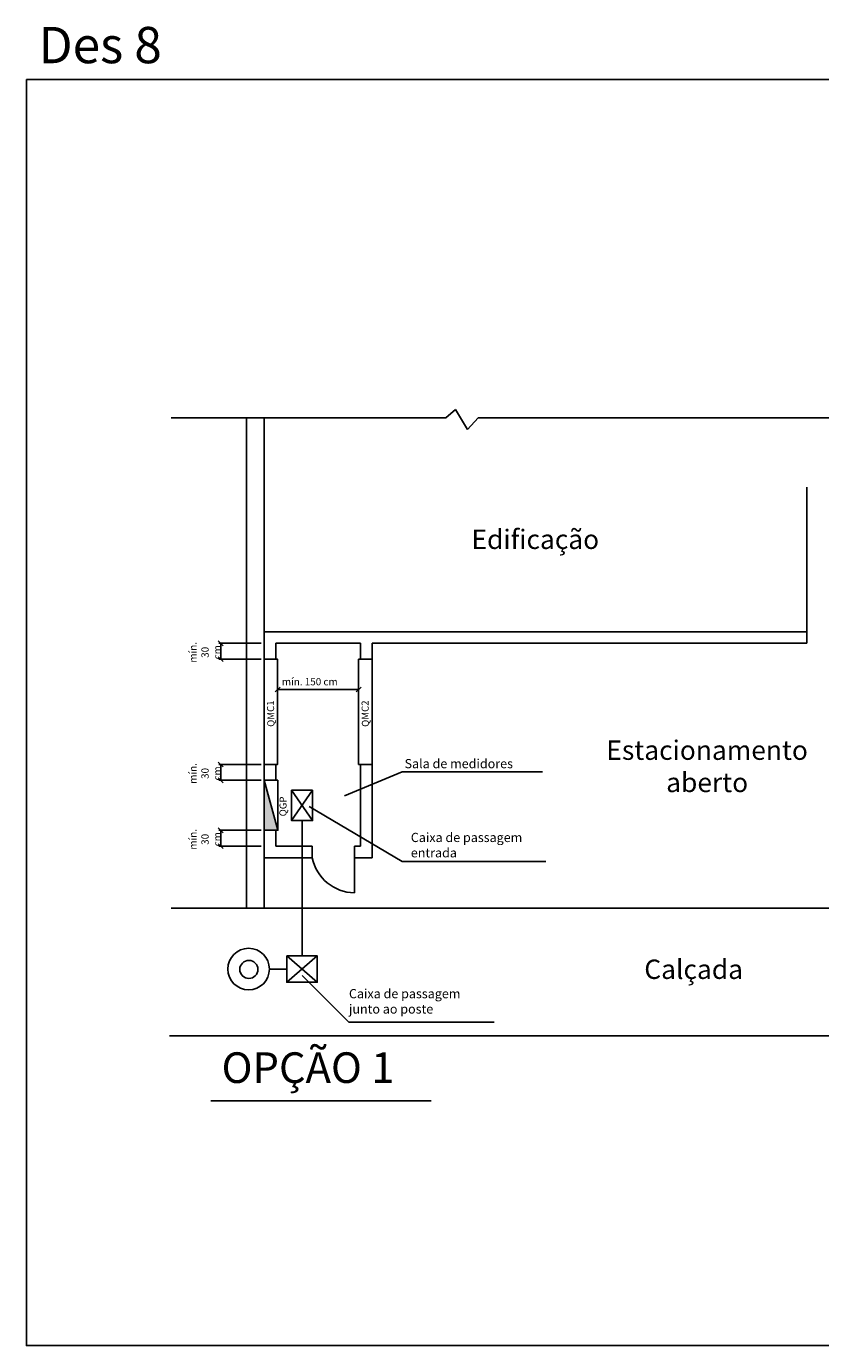
# Model space of a CAD drawing. Units: inches. Extents: x 13 to 36663, y 4 to 2776.
# Drawn here: x 23632 to 25274, y 4 to 2730 of the extents above; entities that cross this region are included whole.
import ezdxf

# ---------------------------------------------------------------- set-up
doc = ezdxf.new("R2010")
doc.units = ezdxf.units.IN
doc.header["$MEASUREMENT"] = 0
doc.linetypes.add('CENTER', pattern=[50.8, 31.75, -6.35, 6.35, -6.35])
for name, color, linetype in [('BARRAMENTO', 8, 'Continuous'), ('CAMADA_1', 7, 'Continuous'), ('CENTRO', 250, 'CENTER'), ('HASTE', 7, 'Continuous')]:
    doc.layers.add(name, color=color, linetype=linetype)
doc.styles.add('ROMANS', font='romans.shx', dxfattribs={"oblique": 15, "height": 6.5})
doc.styles.add('Romans_TXT', font='romans.shx')
doc.styles.get("Standard").update_dxf_attribs({"font": 'arial.ttf'})

# ---------------------------------------------------------------- blocks, each defined once
blk = doc.blocks.new('_OBLIQUE')
at = {"color": 0, "linetype": 'ByBlock'}
blk.add_line((-0.5, -0.5), (0.5, 0.5), dxfattribs=at)

msp = doc.modelspace()

# ---------------------------------------------------------------- hatches: boundary and pattern name
h = msp.add_hatch(color=256)
h.dxf.hatch_style = 1
h.paths.add_polyline_path([(24123.4, 1069.2), (24151.9, 1069.2), (24123.4, 1172.5)])

# ---------------------------------------------------------------- linework, layer by layer
for p, q in [((24498.8, 1921.2), (24518.7, 1938.9)), ((24518.7, 1938.9), (24543.7, 1897.5)), ((23931.5, 1921.2), (24498.8, 1921.2)), ((24086.8, 908.3), (24086.8, 1921.2)), ((24123.4, 908.3), (24123.4, 1921.2)), ((24498.8, 1921.2), (24425.6, 1921.2)), ((24543.7, 1897.5), (24566, 1921.2)), ((24566, 1921.2), (25408.6, 1921.2)), ((25245.3, 1778.2), (25245.1, 1456)), ((24297.6, 1479.2), (24123.4, 1479.2)), ((24425.6, 1479.2), (25245.1, 1479.2)), ((24322.6, 1455.6), (24147.5, 1455.6)), ((24322.6, 1422.8), (24322.6, 1455.6)), ((25245.1, 1455.6), (24346.6, 1455.6)), ((24151.2, 1360.3), (24318.7, 1360.3)), ((24322.6, 1205.2), (24322.6, 1036.4)), ((24346.6, 1205.3), (24346.6, 1012.3)), ((24123.4, 1172.5), (24151.9, 1069.2)), ((24409, 1190.1), (24289.4, 1140.4)), ((24409, 1190.1), (24698.8, 1190.1)), ((24223.4, 1152), (24180.1, 1089.2)), ((24180.1, 1152), (24223.4, 1089.2)), ((24216.5, 1118.4), (24409, 1004.8)), ((24147.5, 1069.2), (24147.5, 1036.4)), ((24201.8, 1089.2), (24201.8, 809.8)), ((24222.9, 1036.4), (24147.5, 1036.4)), ((24222.9, 1036.4), (24222.9, 1012.3)), ((24310.1, 1036.4), (24310.1, 940.1)), ((24310.1, 1036.4), (24322.6, 1036.4)), ((24123.4, 1012.3), (24222.9, 1012.3)), ((24310.1, 1012.3), (24346.6, 1012.3)), ((24409, 1004.8), (24705.9, 1004.8)), ((23931.5, 908.3), (26011.1, 908.3)), ((25862.4, 908.3), (24086.8, 908.3)), ((25830.7, 908.3), (24123.4, 908.3)), ((24170.3, 809.8), (24233.2, 755.3)), ((24170.3, 755.3), (24233.2, 809.8)), ((24134.4, 782.5), (24170.3, 782.5)), ((24201.8, 768.9), (24298.7, 672.6)), ((24599, 672.6), (24298.7, 672.6)), ((23928, 644.7), (26012.6, 644.7)), ((24013.3, 510.5), (24468.4, 510.5))]:
    msp.add_line(p, q)
for points in [[(23631.9, 2620.5), (26475.9, 2620.5), (26475.9, 4.5), (23631.9, 4.5)], [(24123.4, 1422.8), (24151.2, 1422.8), (24151.2, 1205.3), (24123.4, 1205.3)], [(24318.7, 1422.8), (24346.6, 1422.8), (24346.6, 1205.3), (24318.7, 1205.3)], [(24151.9, 1172.5), (24151.9, 1069.2), (24123.4, 1069.2), (24123.4, 1172.5)], [(24223.4, 1152), (24223.4, 1089.2), (24180.1, 1089.2), (24180.1, 1152)], [(24170.3, 809.8), (24233.2, 809.8), (24233.2, 755.3), (24170.3, 755.3)]]:
    msp.add_lwpolyline(points, close=True)
msp.add_lwpolyline([(24425.6, 1479.2), (24425.6, 1479.2), (24297.6, 1479.2)])
for centre, radius in [((24091.4, 782.5), 42.9), ((24091.8, 781.7), 18.7)]:
    msp.add_circle(centre, radius)
msp.add_arc((24311.1, 1030), 89.9, 191.3536, 269.3788)
at = {"layer": 'CENTRO', "color": 7, "linetype": 'ByBlock'}
for p, q in [((24117.1, 1455.6), (24029.7, 1455.6)), ((24117.1, 1422.8), (24029.7, 1422.8)), ((24117.1, 1205.3), (24029.7, 1205.3)), ((24117.1, 1172.5), (24029.7, 1172.5)), ((24117.1, 1069.2), (24029.7, 1069.2)), ((24117.1, 1036.4), (24029.7, 1036.4))]:
    msp.add_line(p, q, dxfattribs=at)
at = {"layer": 'CENTRO', "color": 7}
for p, q in [((24033.7, 1422.8), (24033.7, 1455.6)), ((24033.7, 1172.5), (24033.7, 1205.3)), ((24033.7, 1036.4), (24033.7, 1069.2))]:
    msp.add_line(p, q, dxfattribs=at)
at = {"layer": 'CENTRO', "color": 18, "linetype": 'ByBlock', "true_color": 0x000000}
for p, q in [((24147.5, 1422.8), (24147.5, 1455.6)), ((24147.5, 1172.5), (24147.5, 1205.3))]:
    msp.add_line(p, q, dxfattribs=at)
at = {"layer": 'CENTRO', "linetype": 'ByBlock'}
msp.add_line((24346.6, 1455.6), (24346.6, 1394), dxfattribs=at)

# ---------------------------------------------------------------- block references
at = {"layer": 'CAMADA_1', "color": 7, "xscale": 10, "yscale": 10, "zscale": 10, "rotation": 270}
for p in [(24033.7, 1455.6), (24033.7, 1422.8), (24033.7, 1205.3), (24033.7, 1172.5), (24033.7, 1069.2), (24033.7, 1036.4)]:
    msp.add_blockref('_OBLIQUE', p, dxfattribs=at)
at = {"layer": 'CAMADA_1', "color": 7, "xscale": 10, "yscale": 10, "zscale": 10}
for p in [(24151.2, 1360.3), (24318.7, 1360.3)]:
    msp.add_blockref('_OBLIQUE', p, dxfattribs=at)

# ---------------------------------------------------------------- texts
for s, rotation, p in [('QMC1', 90.8196, (24144.6, 1283.1)), ('QMC2', 90.8196, (24340, 1283.1)), ('QGP', 89.1804, (24169.4, 1097.9))]:
    msp.add_text(s, height=14.55, rotation=rotation).set_placement(p)
msp.add_text('OPÇÃO 1', height=63.24).set_placement((24035.4, 547.2))
at = {"layer": 'BARRAMENTO', "color": 244, "insert": (23784.5, 2691.7), "char_height": 75, "attachment_point": 5, "style": 'Romans_TXT'}
msp.add_mtext('{\\fStencil|b0|i0|c0|p82;\\C5;Des 8}', dxfattribs=at)
at = {"layer": 'CAMADA_1', "color": 7, "char_height": 6.5, "attachment_point": 5, "rotation": 90, "style": 'ROMANS'}
for insert in [(24001.2, 1437), (24001.2, 1186.7), (24001.2, 1050.6)]:
    msp.add_mtext('{\\H2.30769x;mín. \\P30 cm}', dxfattribs=dict(at, insert=insert))
at = {"layer": 'CENTRO', "color": 7, "char_height": 2.5, "attachment_point": 5, "rotation": 270}
for insert in [(24034.3, 1439.2), (24034.3, 1188.9), (24034.3, 1052.8)]:
    msp.add_mtext('{\\H4.00000E-005x;32,8}', dxfattribs=dict(at, insert=insert))
at = {"layer": 'HASTE', "color": 7, "attachment_point": 1, "style": 'ROMANS'}
for s, width, heights, insert, char_height in [('Edificação', 194.981, [0], (24552, 1690.5), 40), ('mín. 150 cm', 194.981, [0], (24160, 1383.8), 15), ('\\pxqc;Estacionamento aberto', 194.981, [0], (24941.7, 1254.8), 40), ('Sala de medidores', 291.212, [52.3], (24413.7, 1216.5), 19.012), ('Caixa de passagem\\Pentrada', 292.339, [0], (24426.6, 1064), 19.012), ('Calçada', 194.981, [0], (24909.2, 802.1), 40), ('Caixa de passagem\\Pjunto ao poste', 316.668, [0], (24298.7, 741.2), 19.012)]:
    msp.add_mtext_dynamic_manual_height_columns(s, width=width, gutter_width=12.5, heights=heights, dxfattribs=dict(at, insert=insert, char_height=char_height))

doc.saveas('drawing.dxf')
